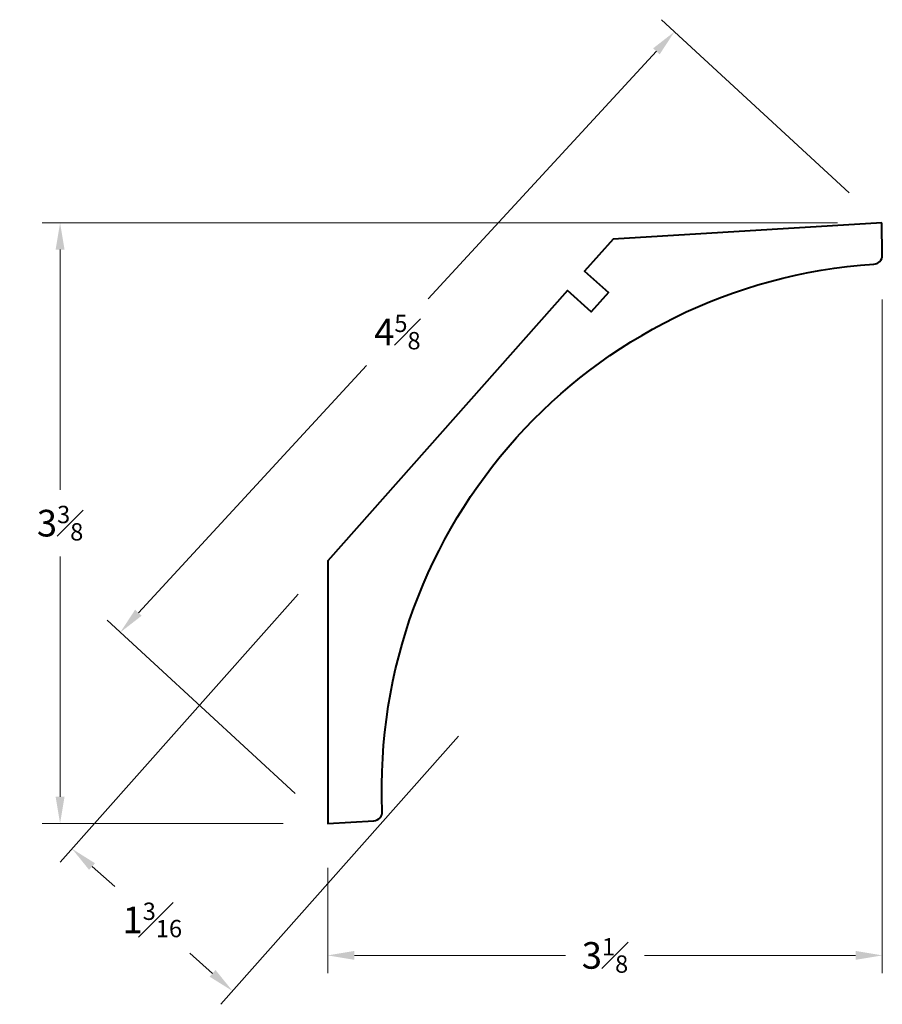
# Model space of a CAD drawing. Units: inches. Extents: x 0.7 to 5.56, y 0.88 to 6.42.
import ezdxf

# ---------------------------------------------------------------- set-up
doc = ezdxf.new("R2010")
doc.units = ezdxf.units.IN
doc.header["$MEASUREMENT"] = 0
doc.layers.get('0').update_dxf_attribs({"lineweight": 40})
doc.layers.add('DIMENSION', color=7, linetype='Continuous', lineweight=15)
doc.dimstyles.new('small trim', dxfattribs={"dimscale": 0, "dimtxt": 0.15, "dimasz": 0.15, "dimexe": 0.1, "dimexo": 0.25, "dimgap": 0.09, "dimtad": 0, "dimtih": 1, "dimtoh": 1, "dimdec": 4, "dimzin": 0, "dimdsep": 46, "dimlunit": 5, "dimtxsty": 'Standard', "dimcen": 0.09, "dimdle": 0.25, "dimclrd": 252, "dimclre": 252, "dimclrt": 256, "dimadec": 0, "dimazin": 0, "dimtfac": 0.65, "dimtdec": 4, "dimtmove": 2, "dimatfit": 1, "dimfxl": 1, "dimfrac": 1, "dimtolj": 1, "dimtzin": 0, "dimlwd": 9, "dimlwe": 9, "dimarcsym": 0})

# ---------------------------------------------------------------- blocks, each defined once
blk = doc.blocks.new('*D7378')
at = {"layer": 'Defpoints', "color": 0, "transparency": 16777216}
for p in [(5.5541, 5.2791), (0.9305, 1.8979), (2.4361, 1.8979)]:
    blk.add_point(p, dxfattribs=at)
at = {"layer": 'DIMENSION', "color": 252, "lineweight": 9, "transparency": 16777216}
for p, q in [((5.3041, 5.2791), (0.8305, 5.2791)), ((0.9305, 5.1291), (0.9305, 3.776)), ((0.9305, 2.0479), (0.9305, 3.401)), ((2.1861, 1.8979), (0.8305, 1.8979))]:
    blk.add_line(p, q, dxfattribs=at)
at = {"layer": 'DIMENSION', "color": 252, "transparency": 16777216}
for points in [[(0.9055, 5.1291), (0.9555, 5.1291), (0.9305, 5.2791)], [(0.9055, 2.0479), (0.9555, 2.0479), (0.9305, 1.8979)]]:
    blk.add_solid(points, dxfattribs=at)
at = {"layer": 'DIMENSION', "transparency": 16777216, "insert": (0.9305, 3.5885), "char_height": 0.15, "attachment_point": 5}
blk.add_mtext('\\A1;3{\\H0.65x;\\S3#8;}', dxfattribs=at)
blk = doc.blocks.new('*D7376')
at = {"layer": 'Defpoints', "color": 0, "transparency": 16777216}
for p in [(5.5565, 5.0971), (2.4361, 1.8979), (5.5565, 1.1551)]:
    blk.add_point(p, dxfattribs=at)
at = {"layer": 'DIMENSION', "color": 252, "lineweight": 9, "transparency": 16777216}
for p, q in [((5.5565, 4.8471), (5.5565, 1.0551)), ((2.4361, 1.6479), (2.4361, 1.0551)), ((2.5861, 1.1551), (3.7745, 1.1551)), ((5.4065, 1.1551), (4.2181, 1.1551))]:
    blk.add_line(p, q, dxfattribs=at)
at = {"layer": 'DIMENSION', "color": 252, "transparency": 16777216}
for points in [[(2.5861, 1.1801), (2.5861, 1.1301), (2.4361, 1.1551)], [(5.4065, 1.1801), (5.4065, 1.1301), (5.5565, 1.1551)]]:
    blk.add_solid(points, dxfattribs=at)
at = {"layer": 'DIMENSION', "transparency": 16777216, "insert": (3.9963, 1.1551), "char_height": 0.15, "attachment_point": 5}
blk.add_mtext('\\A1;3{\\H0.65x;\\S1#8;}', dxfattribs=at)
blk = doc.blocks.new('*D7377')
at = {"layer": 'Defpoints', "color": 0, "transparency": 16777216}
for p in [(4.3873, 6.3551), (5.5541, 5.2791), (2.4361, 1.8979)]:
    blk.add_point(p, dxfattribs=at)
at = {"layer": 'DIMENSION', "color": 252, "lineweight": 9, "transparency": 16777216}
for p, q in [((5.3703, 5.4485), (4.3137, 6.4229)), ((4.2856, 6.2448), (3.0012, 4.852)), ((1.371, 3.0842), (2.6554, 4.477)), ((2.2523, 2.0674), (1.1958, 3.0417))]:
    blk.add_line(p, q, dxfattribs=at)
at = {"layer": 'DIMENSION', "color": 252, "transparency": 16777216}
for points in [[(4.2672, 6.2618), (4.3039, 6.2279), (4.3873, 6.3551)], [(1.3526, 3.1011), (1.3893, 3.0672), (1.2693, 2.9739)]]:
    blk.add_solid(points, dxfattribs=at)
at = {"layer": 'DIMENSION', "transparency": 16777216, "insert": (2.8283, 4.6645), "char_height": 0.15, "attachment_point": 5}
blk.add_mtext('\\A1;4{\\H0.65x;\\S5#8;}', dxfattribs=at)
blk = doc.blocks.new('*D7379')
at = {"layer": 'Defpoints', "color": 0, "transparency": 16777216}
for p in [(2.4361, 3.3767), (3.3387, 2.5764), (1.9008, 0.9546)]:
    blk.add_point(p, dxfattribs=at)
at = {"layer": 'DIMENSION', "color": 252, "lineweight": 9, "transparency": 16777216}
for p, q in [((2.2703, 3.1896), (0.9319, 1.6801)), ((3.1729, 2.3894), (1.8345, 0.8798)), ((1.1104, 1.6554), (1.238, 1.5423)), ((1.7886, 1.0541), (1.661, 1.1673))]:
    blk.add_line(p, q, dxfattribs=at)
at = {"layer": 'DIMENSION', "color": 252, "transparency": 16777216}
for points in [[(1.127, 1.6741), (1.0939, 1.6367), (0.9982, 1.7549)], [(1.8052, 1.0728), (1.772, 1.0354), (1.9008, 0.9546)]]:
    blk.add_solid(points, dxfattribs=at)
at = {"layer": 'DIMENSION', "transparency": 16777216, "insert": (1.4495, 1.3548), "char_height": 0.15, "attachment_point": 5}
blk.add_mtext('\\A1;1{\\H0.65x;\\S3#16;}', dxfattribs=at)

msp = doc.modelspace()

# ---------------------------------------------------------------- linework, layer by layer
msp.add_lwpolyline([(5.5541, 5.27906), (4.04226, 5.18821), (3.88107, 5.00641), (4.01526, 4.88743), (3.91916, 4.77904), (3.78496, 4.89802), (2.43613, 3.37671), (2.43613, 1.8979), (2.69546, 1.91349, 0.4090487), (2.74344, 1.96666, -0.4075784), (5.50867, 5.0461, 0.399029), (5.55645, 5.09775)], format="xyb", close=True)

# ---------------------------------------------------------------- dimensions: what is measured, and where the dimension line sits
at = {"layer": 'DIMENSION'}
for p1, p2, distance, picture, middle in [((2.43613, 1.8979), (5.5541, 5.27906), 1.58725, '*D7377', (2.82827, 4.6645)), ((2.43613, 3.37671), (3.33874, 2.57643), -2.16745, '*D7379', (1.44951, 1.35477))]:
    dim = msp.add_aligned_dim(p1=p1, p2=p2, distance=distance, dimstyle='small trim', override={"dimscale": 1, "dimpost": '\\X'}, dxfattribs=at)
    dim.commit()
    dim.dimension.update_dxf_attribs({"geometry": picture, "text_midpoint": middle})
dim = msp.add_linear_dim(base=(0.93051, 1.8979), p1=(5.5541, 5.27906), p2=(2.43613, 1.8979), angle=90, dimstyle='small trim', override={"dimscale": 1, "dimpost": '\\X'}, dxfattribs=at)
dim.commit()
dim.dimension.update_dxf_attribs({"geometry": '*D7378', "text_midpoint": (0.93051, 3.58848)})
dim = msp.add_linear_dim(base=(5.55645, 1.15515), p1=(2.43613, 1.8979), p2=(5.55645, 5.09709), dimstyle='small trim', override={"dimscale": 1, "dimpost": '\\X'}, dxfattribs=at)
dim.commit()
dim.dimension.update_dxf_attribs({"geometry": '*D7376', "text_midpoint": (3.99629, 1.15515)})

doc.saveas('drawing.dxf')
